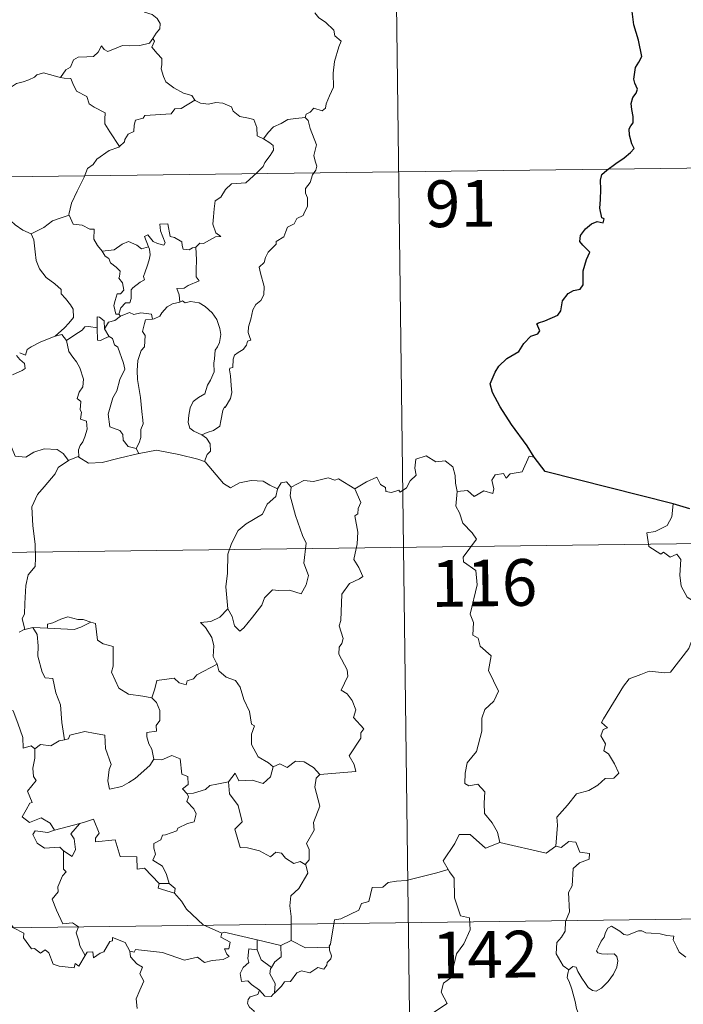
# Model space of a CAD drawing. Units: metres. Extents: x 586336 to 590829, y 4710068 to 4713094.
# Drawn here: x 586813 to 586920, y 4712175 to 4712333 of the extents above; entities that cross this region are included whole.
import ezdxf
from ezdxf.enums import TextEntityAlignment as Align

# ---------------------------------------------------------------- set-up
doc = ezdxf.new("R2010")
doc.units = ezdxf.units.M
doc.header["$MEASUREMENT"] = 0
doc.layers.add('Level 63', color=7, linetype='Continuous', lineweight=0)
doc.styles.add('Arial', font='ARIAL.TTF', dxfattribs={"height": 0.2})

msp = doc.modelspace()

# ---------------------------------------------------------------- linework, layer by layer
at = {"layer": 'Level 63', "linetype": 'Continuous', "lineweight": 0}
for points in [[(586873.39, 4712368.43), (586876.48, 4712127.52)], [(586833.44, 4712335.28), (586833.39, 4712333.85), (586834.6, 4712333.44), (586835.4, 4712332.8), (586835.86, 4712332.04), (586835.83, 4712331.18), (586835.24, 4712330.47), (586834.71, 4712329.62)], [(586860.69, 4712333.73), (586861.32, 4712332.95), (586862.41, 4712332.22), (586863.75, 4712330.93), (586863.91, 4712330.06), (586864.93, 4712329.18), (586864.53, 4712328.25), (586863.84, 4712325.94), (586863.63, 4712324.07), (586863.72, 4712321.8), (586863.06, 4712320.39), (586862.52, 4712319.12), (586862.4, 4712318.46), (586861.87, 4712318.02), (586860.54, 4712318.44), (586859.95, 4712317.8), (586859.33, 4712317.48), (586859.17, 4712316.95)], [(586819.9, 4712323.37), (586820.72, 4712324.6), (586821.46, 4712325.01), (586821.97, 4712326.18), (586822.74, 4712326.63), (586824.12, 4712326.69), (586825.16, 4712326.75), (586825.95, 4712327.41), (586826.48, 4712328.43), (586826.89, 4712327.87), (586827.48, 4712327.51), (586828.91, 4712328.11), (586829.81, 4712328.51), (586830.99, 4712328.41), (586832.62, 4712328.48), (586834.19, 4712328.89), (586834.71, 4712329.62)], [(586834.71, 4712329.62), (586834.98, 4712329.21), (586834.53, 4712328.2), (586835.38, 4712327.19), (586836.17, 4712326.42), (586836.12, 4712325.46), (586836.04, 4712324.76), (586836.43, 4712323.52), (586836.79, 4712322.65), (586838.05, 4712321.72), (586839.6, 4712320.83), (586840.96, 4712320.45), (586841.46, 4712319.71)], [(586811.83, 4712321.76), (586812.8, 4712322.4), (586813.91, 4712322.64), (586814.82, 4712322.99), (586815.7, 4712323.4), (586816.09, 4712323.8), (586817.14, 4712324.13), (586818.12, 4712323.82), (586819.47, 4712323.46), (586819.9, 4712323.37)], [(586819.9, 4712323.37), (586820.48, 4712323.23), (586821.56, 4712323.2), (586821.88, 4712322.4), (586822.44, 4712321.16), (586824.1, 4712320.33), (586824.47, 4712319.15), (586825.3, 4712318.62), (586827.07, 4712317.68), (586827.01, 4712316.66), (586826.99, 4712315.93), (586827.8, 4712314.64), (586829.35, 4712312.26)], [(586841.46, 4712319.71), (586839.24, 4712318.37), (586838.23, 4712318.34), (586837.63, 4712317.53), (586833.42, 4712317.24), (586833.15, 4712316.83), (586831.93, 4712316.5), (586831.68, 4712315.72), (586831.65, 4712314.69), (586830.74, 4712314.24), (586830.23, 4712313.43), (586830.16, 4712313.02), (586829.35, 4712312.26)], [(586841.46, 4712319.71), (586841.48, 4712319.67), (586842.36, 4712319.23), (586843.61, 4712319.06), (586844.8, 4712319.37), (586845.95, 4712319.22), (586847.31, 4712318.67), (586847.61, 4712317.93), (586848.67, 4712317.09), (586850.05, 4712316.85), (586850.93, 4712316.64), (586851.41, 4712315.32), (586851.44, 4712314.02), (586852.48, 4712313.52)], [(586859.17, 4712316.95), (586859.61, 4712316.46), (586859.93, 4712315.19), (586860.99, 4712312.57), (586860.55, 4712310.83), (586860.74, 4712309.94), (586861, 4712309.12), (586860.86, 4712308.51), (586860.32, 4712307.76), (586859.98, 4712306.53), (586859.21, 4712305.56), (586859.21, 4712304.79), (586859.55, 4712304.03), (586859.51, 4712302.67), (586859.07, 4712301.74), (586858.85, 4712301.2), (586857.81, 4712300.72), (586857.39, 4712299.86), (586856.33, 4712299.36), (586856.05, 4712298.66), (586855.75, 4712297.8), (586854.5, 4712297.03), (586854.51, 4712296.61), (586853.21, 4712295.36), (586852.76, 4712294.46), (586852.59, 4712293.66), (586851.76, 4712292.91), (586851.99, 4712291.94), (586852.55, 4712289.83), (586852.53, 4712288.51), (586852.06, 4712287.58), (586851.23, 4712286.93), (586850.75, 4712286.1), (586850.41, 4712284.61), (586850.06, 4712283.37), (586849.99, 4712282.42), (586850.22, 4712281.82), (586850.41, 4712281.2), (586849.87, 4712281.03), (586849.75, 4712280.39), (586849.22, 4712279.72), (586848.39, 4712279.23), (586847.81, 4712278.8), (586847.62, 4712278.18), (586847.52, 4712276.85), (586847.06, 4712276.7), (586846.98, 4712276.46), (586847.18, 4712275.51), (586847.29, 4712273.95), (586847.4, 4712272.84), (586847.19, 4712271.88)], [(586852.48, 4712313.52), (586853.21, 4712314.55), (586854.05, 4712315.46), (586855.31, 4712315.95), (586856.37, 4712316.6), (586857.63, 4712316.8), (586859.17, 4712316.95)], [(586852.48, 4712313.52), (586853.49, 4712312.86), (586854.03, 4712312.46), (586854.05, 4712311.71), (586853.51, 4712310.84), (586852.7, 4712309.74), (586852.39, 4712309.1), (586851.44, 4712308.13), (586849.62, 4712306.45), (586847.35, 4712306.32), (586846.36, 4712305.38), (586845.6, 4712304.17), (586844.7, 4712303.56), (586844.55, 4712302.3), (586844.42, 4712301), (586844.34, 4712299.82), (586844.82, 4712298.44), (586845.61, 4712297.83), (586844.76, 4712297.81), (586842.85, 4712296.73), (586842.25, 4712296.8), (586841.6, 4712296.15)], [(586829.35, 4712312.26), (586829.24, 4712312.16), (586827.67, 4712311.67), (586825.72, 4712310.26), (586825.15, 4712309.4), (586824.22, 4712308.76), (586823.7, 4712307.37), (586822.57, 4712305.1), (586821.65, 4712303.17), (586821.22, 4712301.35), (586821.26, 4712301.29)], [(586697.61, 4712305.95), (587050.71, 4712310.47)], [(586811.23, 4712301.01), (586812.61, 4712299.71), (586813.85, 4712298.85), (586815.16, 4712298.26)], [(586821.26, 4712301.29), (586820.01, 4712300.84), (586818.61, 4712300.38), (586817.19, 4712299.27), (586815.16, 4712298.26)], [(586821.26, 4712301.29), (586821.89, 4712299.82), (586823.37, 4712299.65), (586824.61, 4712299.05), (586825.27, 4712299.01), (586825.24, 4712297.43), (586825.81, 4712296.41), (586826.57, 4712295.51)], [(586841.6, 4712296.15), (586841.07, 4712296.02), (586840.51, 4712295.71), (586839.59, 4712295.8), (586839.43, 4712296.41), (586839.33, 4712297), (586838.18, 4712297.69), (586837.5, 4712297.84), (586837.09, 4712299.86), (586835.8, 4712299.83), (586835.93, 4712298.76), (586836.68, 4712296.85), (586836.48, 4712296.48), (586835.44, 4712296.71), (586834.78, 4712297.07), (586833.88, 4712298.12), (586833.39, 4712297.86), (586834.03, 4712296.17)], [(586815.16, 4712298.26), (586815.6, 4712297.31), (586815.79, 4712295.41), (586815.97, 4712294.02), (586816.52, 4712292.68), (586817.57, 4712291.29), (586818.99, 4712290.23), (586820.01, 4712289.34), (586819.98, 4712288.66), (586820.66, 4712287.89), (586821.51, 4712286.9), (586821.93, 4712286.21), (586821.96, 4712284.86), (586821.2, 4712283.96), (586820.54, 4712283.2), (586819.02, 4712281.85)], [(586826.57, 4712295.51), (586828.49, 4712295.71), (586829.78, 4712296.64), (586830.82, 4712297.03), (586832.13, 4712296.44), (586832.86, 4712295.85), (586834.03, 4712296.17)], [(586834.03, 4712296.17), (586834.14, 4712295.84), (586834.25, 4712294.88), (586834.09, 4712294.12), (586833.78, 4712293.07), (586833.47, 4712292.16), (586833.21, 4712291.44), (586833.35, 4712290.87), (586832.68, 4712290.5), (586831.49, 4712289.61), (586831.23, 4712289.31), (586831.22, 4712287.88), (586831.01, 4712287.19), (586830.31, 4712287.18), (586829.59, 4712286.39), (586829.25, 4712285.4)], [(586841.6, 4712296.15), (586841.69, 4712294.08), (586841.68, 4712292.49), (586841.66, 4712291.36), (586842.15, 4712290.73), (586840.38, 4712289.96), (586839.71, 4712289.58), (586838.53, 4712289.52), (586838.94, 4712288.5), (586839.05, 4712287.32)], [(586826.57, 4712295.51), (586827.07, 4712294.69), (586827.63, 4712294.34), (586827.93, 4712293.64), (586828.82, 4712292.93), (586829.45, 4712292.26), (586829.37, 4712291.45), (586829.25, 4712291.17), (586829.84, 4712290.42), (586830.05, 4712289.26), (586829.5, 4712288.66), (586828.96, 4712288.63), (586828.63, 4712287.58), (586828.43, 4712286.77), (586828.76, 4712285.39), (586829.25, 4712285.4)], [(586839.05, 4712287.32), (586837.85, 4712287.07), (586836.99, 4712286.54), (586836.16, 4712285.59), (586835.83, 4712285.05), (586834.92, 4712284.63), (586834.67, 4712284.6)], [(586839.05, 4712287.32), (586839.44, 4712287.51), (586839.89, 4712287.23), (586840.77, 4712287.42), (586842.12, 4712287.19), (586843.12, 4712286.63), (586844.24, 4712285.58), (586844.99, 4712284.55), (586845.46, 4712283.11), (586845.64, 4712282.1), (586845.41, 4712280.86), (586845.1, 4712280.14), (586844.69, 4712279.62), (586844.59, 4712278.23), (586844.51, 4712277.5), (586844.52, 4712276.12), (586843.93, 4712274.81), (586843.48, 4712273.98), (586843.05, 4712272.58), (586842.02, 4712272.04), (586841.15, 4712271.4), (586840.69, 4712270.36), (586840.47, 4712269.17), (586840.38, 4712268.01), (586840.66, 4712267.08), (586841.29, 4712266.59), (586842.57, 4712266.04)], [(586826.95, 4712283.04), (586826.9, 4712284.31), (586826.14, 4712284.9), (586825.79, 4712284.96), (586825.75, 4712283.21)], [(586829.51, 4712285.05), (586828.62, 4712284.38), (586827.61, 4712284.08), (586826.95, 4712283.04)], [(586829.25, 4712285.4), (586829.51, 4712285.05)], [(586829.51, 4712285.05), (586830.96, 4712285.65), (586831.67, 4712285.36), (586832.77, 4712285.59), (586834.5, 4712285.37), (586834.67, 4712284.6)], [(586825.75, 4712283.21), (586824.43, 4712283.42), (586823.79, 4712283.38), (586823.37, 4712282.8), (586822.17, 4712282.08), (586820.83, 4712281.17)], [(586825.75, 4712283.21), (586825.76, 4712283.16), (586825.81, 4712281.23), (586826.3, 4712281.16), (586826.95, 4712281.48), (586827.69, 4712281.82)], [(586834.67, 4712284.6), (586833.54, 4712284.47), (586833.35, 4712283.91), (586833.03, 4712282.61), (586833.46, 4712281.94), (586833.36, 4712280.13), (586832.84, 4712279.56), (586832.31, 4712277.97), (586832.16, 4712276.36), (586832.24, 4712274.89), (586832.71, 4712272.01), (586832.94, 4712269.78), (586833.07, 4712268.37), (586833.13, 4712267.81), (586832.78, 4712266.89), (586832.8, 4712265.61), (586832.49, 4712264.74), (586832, 4712263.81)], [(586819.02, 4712281.85), (586816.7, 4712280.95), (586815.18, 4712280.14), (586814.53, 4712279.7), (586814.28, 4712278.82), (586813.33, 4712279.16)], [(586819.02, 4712281.85), (586820.07, 4712282.12), (586820.83, 4712281.17)], [(586826.95, 4712283.04), (586827.65, 4712281.85), (586827.69, 4712281.82)], [(586827.69, 4712281.82), (586828.23, 4712281.46), (586828.56, 4712280.49), (586829.11, 4712280.07), (586829.97, 4712277.53), (586830.21, 4712276.54), (586829.39, 4712274.91), (586828.93, 4712273.09), (586828.26, 4712271.96), (586827.51, 4712269.32), (586827.81, 4712267.32), (586829.43, 4712266.73), (586829.86, 4712266.1), (586829.94, 4712265.18), (586830.76, 4712264.14), (586832, 4712263.81)], [(586820.83, 4712281.17), (586821.23, 4712279.39), (586821.86, 4712278.49), (586822.45, 4712277.74), (586822.97, 4712276.77), (586823.58, 4712274.98), (586823.44, 4712273.74), (586822.9, 4712272.86), (586822.55, 4712271.84), (586823.13, 4712271.36), (586823.06, 4712270.06), (586823.27, 4712269.67), (586823.11, 4712268.54), (586824.07, 4712268.2), (586824.14, 4712266.92), (586823.79, 4712265.73), (586823.49, 4712264.92), (586823.03, 4712264.3), (586822.75, 4712263.64), (586822.83, 4712262.45)], [(586812.2, 4712275.67), (586813.74, 4712276.37), (586814.22, 4712276.68), (586814.12, 4712277.47), (586813.37, 4712278.1), (586812.83, 4712278.73)], [(586847.19, 4712271.88), (586846.3, 4712270.42), (586846.21, 4712270.53), (586845.96, 4712269.94), (586845.63, 4712268.29), (586845.48, 4712267.41), (586844.45, 4712266.72), (586843.41, 4712266.38), (586842.57, 4712266.04)], [(586842.57, 4712266.04), (586843.29, 4712265.47), (586843.88, 4712264.58), (586843.93, 4712263.4), (586843.4, 4712262.88), (586843, 4712261.73)], [(586821.18, 4712261.89), (586820.31, 4712263.02), (586819.33, 4712263.67), (586817.27, 4712263.77), (586815.62, 4712263.24), (586814.3, 4712262.46), (586812.63, 4712262.61), (586812.03, 4712264.07), (586811.38, 4712264.32)], [(586832.44, 4712263.05), (586829.31, 4712262.31), (586826.58, 4712261.58), (586824.35, 4712261.5), (586822.83, 4712262.45)], [(586832, 4712263.81), (586832.44, 4712263.05)], [(586843, 4712261.73), (586841.94, 4712262.13), (586838.88, 4712262.89), (586835.28, 4712263.56), (586832.5, 4712263.06), (586832.44, 4712263.05)], [(586867.13, 4712257.34), (586868.97, 4712258.5), (586870.68, 4712259.22), (586871.22, 4712258.07), (586872.07, 4712257.59), (586872.09, 4712256.96), (586873.03, 4712256.77), (586874.18, 4712257.17), (586874.39, 4712256.82), (586875.43, 4712257.55), (586875.98, 4712258.67), (586876.94, 4712259.54), (586876.73, 4712260.66), (586876.92, 4712262.13), (586878.55, 4712262.64), (586880.14, 4712261.67), (586881.63, 4712261.85), (586882.85, 4712260.88), (586883.23, 4712259.53), (586883.3, 4712258.26), (586883.53, 4712256.96)], [(586895.89, 4712262.45), (586895.08, 4712262.58), (586893.99, 4712260.1), (586892.04, 4712259.78), (586891.42, 4712259.05), (586890.98, 4712259.84), (586889.67, 4712259.59), (586889.11, 4712258.73), (586889.43, 4712257.34), (586889.29, 4712256.6), (586887.83, 4712257.04), (586886.29, 4712256.13), (586885.22, 4712257.11), (586883.53, 4712256.96)], [(586821.18, 4712261.89), (586819.5, 4712260.78), (586819, 4712259.76), (586817.27, 4712257.71), (586816.18, 4712256.46), (586815.3, 4712254.49), (586815.42, 4712251.44), (586815.81, 4712248.51), (586815.85, 4712246.28), (586815.8, 4712244.91), (586814.69, 4712243.58), (586814.31, 4712241.88), (586814.17, 4712238.97), (586814.12, 4712237.25), (586813.71, 4712236.58), (586814.15, 4712234.81)], [(586822.83, 4712262.45), (586822.71, 4712262.53), (586821.28, 4712261.96), (586821.18, 4712261.89)], [(586854.73, 4712257.39), (586853.49, 4712257.96), (586852.43, 4712258.58), (586850.48, 4712258.68), (586848.61, 4712258.34), (586847.19, 4712257.5), (586846.02, 4712258.24), (586843.1, 4712261.69), (586843, 4712261.73)], [(586856.91, 4712257.61), (586856.15, 4712258.51), (586855.29, 4712258.32), (586854.73, 4712257.39)], [(586867.13, 4712257.34), (586864.51, 4712258.99), (586863.89, 4712258.76), (586862.83, 4712259.14), (586860.51, 4712258.55), (586858.96, 4712258.7), (586856.91, 4712257.61)], [(586854.73, 4712257.39), (586854.69, 4712257.3), (586854.42, 4712256.14), (586853.07, 4712254.92), (586852.3, 4712253.32), (586849.7, 4712251.74), (586848.4, 4712250.67), (586847.32, 4712248.58), (586846.72, 4712246.89), (586846.66, 4712243.85), (586846.42, 4712241.62), (586846.73, 4712238.11)], [(586856.91, 4712257.61), (586856.74, 4712256.23), (586857.61, 4712253.09), (586858.73, 4712249.87), (586859.33, 4712248.66), (586858.95, 4712245.45), (586859.66, 4712243.46), (586859.33, 4712241.99), (586858.51, 4712240.53), (586856.65, 4712241.13), (586854.85, 4712241.06), (586853.9, 4712241.15), (586852.65, 4712239.88), (586852.22, 4712238.7), (586850.68, 4712236.79), (586849.3, 4712235.05), (586848.64, 4712234.55), (586847.82, 4712235.4), (586847.46, 4712236.89), (586846.73, 4712238.11)], [(586861.51, 4712211.51), (586867.28, 4712212.04), (586866.99, 4712213.13), (586866.23, 4712214.54), (586868.11, 4712217.35), (586868.06, 4712218.2), (586868.59, 4712218.84), (586866.92, 4712220.7), (586867.26, 4712221.92), (586866.7, 4712223.4), (586865.9, 4712224.46), (586864.91, 4712225.06), (586865.98, 4712227.29), (586865.89, 4712228.31), (586864.55, 4712230.84), (586864.62, 4712231.94), (586865.05, 4712232.54), (586865.25, 4712233.38), (586864.63, 4712235.36), (586864.85, 4712236.22), (586865.04, 4712240.47), (586866.25, 4712242.2), (586867.86, 4712242.94), (586868.4, 4712243.29), (586867.77, 4712244.72), (586866.97, 4712246.03), (586867.49, 4712248.54), (586867.59, 4712250.41), (586867.12, 4712253.04), (586867.61, 4712253.34), (586867.65, 4712254.21), (586868.1, 4712255.18), (586867.13, 4712257.34)], [(586883.53, 4712256.96), (586883.31, 4712254.57), (586883.92, 4712253.52), (586884.45, 4712251.87), (586885.96, 4712250.32), (586886.63, 4712249.3), (586884.49, 4712246.39), (586884.59, 4712245.66), (586886.55, 4712244.24), (586886.75, 4712241.96), (586885.63, 4712237.24), (586886.18, 4712235.93), (586886.08, 4712233.9), (586886.94, 4712233.39), (586887.23, 4712232.1), (586888.98, 4712230.59), (586888.57, 4712228.2), (586890.17, 4712224.93), (586889.43, 4712223.31), (586888, 4712221.94), (586887.51, 4712220.56), (586887.48, 4712218.47), (586886.67, 4712215.25), (586885.14, 4712213.41), (586884.84, 4712211.77), (586884.79, 4712210.07), (586885.41, 4712209.7), (586886.86, 4712209.97), (586887.99, 4712208.73), (586887.9, 4712206.93), (586887.95, 4712205.26), (586889.17, 4712203.76), (586890.01, 4712202.27), (586890.37, 4712200.61)], [(586918.21, 4712254.95), (586917.98, 4712252.87), (586917.24, 4712251.46), (586915.31, 4712250.52), (586913.99, 4712250.3), (586914.31, 4712248.1), (586916.25, 4712246.9), (586916.67, 4712247.22), (586917.73, 4712246.4), (586918.79, 4712246.89), (586919.42, 4712246.03), (586919.28, 4712243.53), (586919.48, 4712241.75), (586920.46, 4712239.98), (586922.43, 4712238.73), (586924.04, 4712238.21), (586924.1, 4712236.2), (586923.39, 4712234.74), (586922.88, 4712233.99), (586921.69, 4712233.94), (586921.09, 4712232.79), (586920.73, 4712231.76)], [(586610.11, 4712244.59), (587139.75, 4712251.37)], [(586846.73, 4712238.11), (586845.48, 4712236.77), (586843.99, 4712236.09), (586842.33, 4712235.91), (586843.13, 4712235.11), (586844.17, 4712233.54), (586844.51, 4712232.19), (586844.4, 4712230.49), (586844.97, 4712229.3), (586845, 4712229.21)], [(586824.75, 4712235.96), (586823.53, 4712236.39), (586822.67, 4712236.38), (586821.05, 4712236.84), (586819.96, 4712236.47), (586818.67, 4712235.86), (586817.82, 4712235.65), (586817.77, 4712235.03)], [(586817.77, 4712235.03), (586822.09, 4712234.79), (586823.17, 4712235.19), (586824.75, 4712235.96)], [(586834.55, 4712223.81), (586833.12, 4712224.08), (586830.79, 4712224.42), (586829.27, 4712225.41), (586828.06, 4712227.95), (586828.33, 4712228.92), (586828.34, 4712232.07), (586826.75, 4712232.48), (586825.84, 4712233.06), (586825.51, 4712235.76), (586824.76, 4712235.95), (586824.75, 4712235.96)], [(586814.15, 4712234.81), (586814.04, 4712234.79), (586813.25, 4712234.36)], [(586815.44, 4712235.11), (586814.15, 4712234.81)], [(586817.77, 4712235.03), (586815.44, 4712235.11)], [(586815.44, 4712235.11), (586816.11, 4712234.02), (586816.28, 4712232.17), (586816.23, 4712230.52), (586816.96, 4712227.96), (586817.42, 4712227.02), (586818.65, 4712226.92), (586819.15, 4712224.63), (586819.86, 4712222.69), (586820.12, 4712219.9), (586820.52, 4712217.09)], [(586899.36, 4712200.04), (586899.64, 4712203.42), (586899.55, 4712204.69), (586901.24, 4712206.64), (586902.68, 4712208.41), (586904.69, 4712208.97), (586906.11, 4712209.81), (586907.3, 4712210.88), (586908.69, 4712210.96), (586909.51, 4712211.75), (586908.79, 4712213.22), (586907.82, 4712214.86), (586907.08, 4712215.34), (586907.35, 4712216.44), (586906.63, 4712217.72), (586906.99, 4712218.75), (586907.67, 4712219.04), (586906.73, 4712219.89), (586907.06, 4712220.48), (586910.23, 4712225.71), (586911.14, 4712226.89), (586913.04, 4712227.57), (586914.35, 4712228.09), (586916.88, 4712227.86), (586917.77, 4712227.96), (586920.73, 4712231.76)], [(586845, 4712229.21), (586841.75, 4712227.52), (586841.23, 4712226.86), (586840.19, 4712226.55), (586840.05, 4712225.9), (586838.92, 4712226.24), (586838.15, 4712227.01), (586835.33, 4712226.6), (586835.03, 4712225.27), (586834.55, 4712223.81)], [(586845, 4712229.21), (586845.28, 4712228.17), (586846.48, 4712227.13), (586847.98, 4712226.6), (586848.7, 4712225.55), (586849.29, 4712223.58), (586850.21, 4712221.66), (586850.53, 4712219.62), (586851.03, 4712219.36), (586850.55, 4712218.01), (586850.53, 4712216.34), (586851.63, 4712214.39), (586853.26, 4712213.42), (586854.03, 4712212.78)], [(586834.55, 4712223.81), (586835.31, 4712223.07), (586835.84, 4712221.8), (586835.84, 4712220.2), (586835.23, 4712219.38), (586835.31, 4712218.51), (586833.76, 4712218.26), (586833.72, 4712217.6), (586834.07, 4712216.46), (586834.54, 4712215.59), (586834.88, 4712213.97)], [(586799.03, 4712217.27), (586798.94, 4712217.36), (586799.85, 4712217.71), (586802.39, 4712218.32), (586803.33, 4712218.21), (586805.35, 4712217.71), (586806.62, 4712217.89), (586808.04, 4712219.62), (586809.35, 4712220.94), (586810.25, 4712222.03), (586812.27, 4712221.77), (586813.05, 4712219.75), (586813.81, 4712217.49), (586813.9, 4712215.74), (586815.17, 4712216.16), (586815.78, 4712215.66)], [(586834.88, 4712213.97), (586834.2, 4712213), (586831.87, 4712210.88), (586830.86, 4712210.23), (586829.71, 4712209.62), (586827.75, 4712209.17), (586827.48, 4712210.52), (586827.7, 4712212.35), (586828.03, 4712213.12), (586827.11, 4712215.73), (586827.02, 4712217.82), (586825.44, 4712218.1), (586823.78, 4712218.46), (586821.38, 4712217.87), (586821.17, 4712217.24), (586820.52, 4712217.09)], [(586820.52, 4712217.09), (586819.67, 4712216.92), (586818.32, 4712216.15), (586816.65, 4712216.33), (586815.78, 4712215.66)], [(586815.78, 4712215.66), (586815.78, 4712214.14), (586815.45, 4712212.54), (586815.53, 4712211.24), (586815.95, 4712210.58), (586814.58, 4712208.85), (586815.36, 4712207.03), (586814.96, 4712206.91), (586814.35, 4712205.85), (586813.72, 4712204.72), (586814.91, 4712203.86), (586816.79, 4712204.57), (586818.21, 4712203.74), (586818.9, 4712202.61)], [(586834.88, 4712213.97), (586834.88, 4712213.96), (586836.15, 4712213.91), (586837.76, 4712214.56), (586839.07, 4712214.03), (586839.37, 4712211.59), (586840.32, 4712211.19), (586840.37, 4712209.93), (586839.47, 4712209.25), (586840.19, 4712208.43)], [(586854.03, 4712212.78), (586855.09, 4712213.22), (586856.24, 4712212.65), (586857.62, 4712213.7), (586858.99, 4712213.55), (586860.51, 4712212.65), (586861.51, 4712211.51)], [(586846.87, 4712210.36), (586847.91, 4712211.77), (586848.5, 4712210.53), (586850.64, 4712210.63), (586852.41, 4712210.07), (586853.6, 4712211.16), (586854.03, 4712212.78)], [(586861.51, 4712211.51), (586860.91, 4712210.92), (586860.72, 4712209.51), (586861.49, 4712206.47), (586860.49, 4712203.84), (586860.62, 4712202.59), (586859.35, 4712200.48), (586859.77, 4712199.49), (586859.8, 4712197.86), (586859.15, 4712197.11)], [(586846.87, 4712210.36), (586844.97, 4712209.98), (586843.84, 4712209.78), (586843.17, 4712209.15), (586841.23, 4712208.52), (586840.19, 4712208.43)], [(586859.15, 4712197.11), (586858.34, 4712197.6), (586857.35, 4712197.23), (586856.01, 4712198.09), (586855.36, 4712198.92), (586854.42, 4712199.08), (586853.59, 4712198.31), (586851.81, 4712199.31), (586849.92, 4712199.79), (586848.74, 4712199.84), (586847.86, 4712202.78), (586849.03, 4712203.95), (586848.38, 4712206.56), (586846.99, 4712208.43), (586846.87, 4712210.36)], [(586840.19, 4712208.43), (586840.41, 4712207.95), (586840.14, 4712207.23), (586841.28, 4712206.04), (586841.66, 4712205.2), (586841.35, 4712203.95), (586840.28, 4712203.68), (586838.69, 4712202.93), (586838.54, 4712202.5), (586836.75, 4712201.83), (586836.24, 4712201.79), (586835.96, 4712201.06), (586834.85, 4712200.49), (586834.85, 4712199.71), (586835.15, 4712198.75), (586834.71, 4712197.8), (586836.25, 4712196.84), (586836.9, 4712195.49), (586837.32, 4712194.03)], [(586835.72, 4712194.07), (586833.36, 4712196.53), (586832.17, 4712196.37), (586832.15, 4712198.3), (586829.44, 4712198.4), (586828.65, 4712201.05), (586825.49, 4712200.75), (586825.52, 4712201.33), (586826.11, 4712202.11), (586825.18, 4712204.39), (586823.88, 4712203.94), (586822.97, 4712203.66)], [(586818.9, 4712202.61), (586817.85, 4712202.22), (586815.79, 4712202.49), (586815.44, 4712201.9), (586816.12, 4712200.51), (586817.31, 4712199.74), (586819.78, 4712199.9), (586820.36, 4712199.28)], [(586818.9, 4712202.61), (586822.97, 4712203.66), (586822.93, 4712203.64)], [(586822.97, 4712203.66), (586822.93, 4712203.64), (586821.54, 4712201.99), (586822.09, 4712201.24), (586822.3, 4712199.51), (586821.73, 4712198.4), (586820.36, 4712199.28)], [(586890.37, 4712200.61), (586888.1, 4712199.69), (586885.62, 4712201.9), (586883.87, 4712201.92), (586883.18, 4712200.49), (586881.28, 4712197.68), (586882.09, 4712196.29)], [(586890.37, 4712200.61), (586897.81, 4712198.94), (586899.36, 4712200.04)], [(586901.49, 4712180.22), (586900.57, 4712180.84), (586899.42, 4712182.76), (586899.54, 4712184.59), (586900.27, 4712185.46), (586900.9, 4712186.42), (586900.96, 4712187.94), (586901.57, 4712189.52), (586901.42, 4712192.62), (586902.02, 4712193.7), (586902.19, 4712196.44), (586903.18, 4712197.37), (586904.72, 4712197.96), (586904.81, 4712198.88), (586903.26, 4712199.08), (586902.57, 4712200.7), (586901.46, 4712200.76), (586900.23, 4712199.84), (586899.36, 4712200.04)], [(586820.36, 4712199.28), (586820.38, 4712196.36), (586820.81, 4712195.9), (586820.19, 4712195.28), (586819.45, 4712193.5), (586819.48, 4712192.7), (586818.52, 4712191.51), (586819.23, 4712189.78), (586820.27, 4712187.57), (586821.8, 4712187.72), (586822.75, 4712187.07), (586822.39, 4712186.12), (586822.84, 4712184.87), (586823, 4712184.04), (586823.86, 4712182.49)], [(586856.91, 4712184.92), (586856.92, 4712188.75), (586856.7, 4712190.44), (586856.87, 4712192.08), (586858.14, 4712193.25), (586859.59, 4712195.71), (586859.27, 4712197.04), (586859.15, 4712197.11)], [(586882.09, 4712196.29), (586880.31, 4712195.74), (586875.36, 4712194.55), (586873.79, 4712194.4), (586872.46, 4712194.2), (586871.64, 4712193.45), (586869.91, 4712193.42), (586869.39, 4712191.14), (586868.21, 4712190.86), (586867.76, 4712189.76), (586864.9, 4712188.38), (586863.85, 4712188.23), (586863.22, 4712184.32), (586863.02, 4712183.98), (586863.03, 4712183.85)], [(586882.09, 4712196.29), (586882.31, 4712195.92), (586883.04, 4712194.89), (586883.13, 4712191.76), (586884.06, 4712188.85), (586885.55, 4712188.54), (586885.64, 4712186.63), (586884.63, 4712184.37), (586883.42, 4712182.75), (586882.53, 4712178.93), (586881.34, 4712178.06), (586880.98, 4712176.59), (586881.93, 4712174.81), (586876.76, 4712171.39), (586876.52, 4712169.18)], [(586835.72, 4712194.07), (586835.58, 4712193.3), (586838.16, 4712192.52)], [(586837.32, 4712194.03), (586835.72, 4712194.07)], [(586837.32, 4712194.03), (586838.27, 4712193.26), (586838.16, 4712192.52)], [(586823.86, 4712182.49), (586822.85, 4712180.78), (586822.25, 4712181.19), (586822.09, 4712180.5), (586819.69, 4712180.76), (586818.71, 4712181.09), (586818.03, 4712182.9), (586817.42, 4712183.39), (586816.65, 4712182.86), (586815.7, 4712183.6), (586815.23, 4712183.54), (586813.92, 4712185.34), (586814.01, 4712186.08), (586812.32, 4712186.92), (586810.26, 4712189.8), (586807.74, 4712191.49), (586806.89, 4712190.62), (586806.37, 4712189.61), (586803.77, 4712188.12)], [(586838.16, 4712192.52), (586839.3, 4712191.22), (586840.11, 4712189.95), (586842.8, 4712187.42), (586845.77, 4712186.1)], [(586610.88, 4712184.36), (587140.52, 4712191.14)], [(586901.49, 4712180.22), (586902.12, 4712180.73), (586902.65, 4712180.6), (586902.9, 4712179.92), (586903.56, 4712178.86), (586904.14, 4712178), (586904.58, 4712177.34), (586905.25, 4712176.88), (586905.86, 4712176.76), (586906.71, 4712177.24), (586907.77, 4712178.3), (586908.64, 4712179.51), (586909.15, 4712180.64), (586909.33, 4712181.63), (586909.15, 4712182.32), (586908.76, 4712182.76), (586907.65, 4712182.73), (586906.72, 4712182.77), (586906.1, 4712182.91), (586905.89, 4712183.26), (586906.24, 4712183.9), (586906.68, 4712184.78), (586907.14, 4712185.44), (586907.35, 4712186.21), (586907.71, 4712186.86), (586908.32, 4712187.21), (586908.85, 4712186.89), (586909.65, 4712186.38), (586910.31, 4712185.88), (586910.93, 4712185.77), (586911.67, 4712186.09), (586912.65, 4712186.48), (586913.18, 4712186.46), (586913.82, 4712186.16), (586914.71, 4712186.1), (586916.15, 4712185.95), (586917.21, 4712185.72), (586918.31, 4712185.62), (586918.24, 4712185), (586918.83, 4712183.84), (586919.17, 4712183.04), (586920.23, 4712182.23)], [(586823.86, 4712182.49), (586824.17, 4712183.04), (586825.07, 4712183.11), (586825.19, 4712182.1), (586826.23, 4712182.88), (586826.83, 4712183.08), (586827.82, 4712184.76), (586828.24, 4712184.85), (586828.24, 4712185.37), (586830.27, 4712184.59), (586831.03, 4712183.21)], [(586845.77, 4712186.1), (586845.63, 4712185.44), (586847.09, 4712184.63), (586846.91, 4712183.56), (586846.23, 4712183.55), (586846.56, 4712182.73), (586846.96, 4712182.33), (586846, 4712181.85), (586844.2, 4712181.72), (586842.99, 4712181.36), (586841.87, 4712182.21), (586839.8, 4712181.74), (586836.24, 4712182.98), (586831.92, 4712183.46), (586831.69, 4712183.05), (586831.03, 4712183.21)], [(586845.77, 4712186.1), (586846.16, 4712186.25), (586851.45, 4712185.02)], [(586851.47, 4712183.4), (586851.45, 4712185.02)], [(586851.45, 4712185.02), (586855.26, 4712184.08)], [(586855.26, 4712184.08), (586855.29, 4712182.26), (586854.28, 4712181.48), (586853.73, 4712180.55)], [(586863.03, 4712183.85), (586863.05, 4712183.35), (586863.36, 4712182.45), (586863.29, 4712181.97), (586862.66, 4712181.35), (586862.61, 4712180.93), (586862.13, 4712180.31), (586861.21, 4712180.56), (586859.9, 4712179.71), (586858.56, 4712180.04), (586857.79, 4712179.73), (586856.79, 4712178.31), (586855.84, 4712178.26), (586855.35, 4712177.58), (586854.24, 4712176.46)], [(586856.91, 4712184.92), (586855.26, 4712184.08)], [(586863.03, 4712183.85), (586859.21, 4712183.71), (586856.91, 4712184.92)], [(586831.03, 4712183.21), (586831.12, 4712182.3), (586832.12, 4712181.15), (586833.03, 4712180.63), (586832.62, 4712179.57), (586833.24, 4712178.4), (586832.63, 4712176.92), (586832.02, 4712175.57), (586832.18, 4712173.97)], [(586851.83, 4712176.93), (586850.53, 4712177.83), (586849.97, 4712178.45), (586848.92, 4712178.3), (586848.72, 4712179.63), (586849.21, 4712180.58), (586850.1, 4712181.35), (586849.97, 4712182.01), (586850.12, 4712183.55), (586851.47, 4712183.4)], [(586851.47, 4712183.4), (586852.08, 4712181.82), (586853.73, 4712180.55)], [(586853.73, 4712180.55), (586853.59, 4712180.34), (586853.49, 4712179.57), (586854.35, 4712178.02), (586854.24, 4712176.46)], [(586902.05, 4712167.48), (586902.17, 4712168.78), (586902.24, 4712169.6), (586902.09, 4712170.36), (586902.42, 4712171.05), (586903.31, 4712172.14), (586903.07, 4712173), (586902.72, 4712174), (586902.49, 4712175.12), (586902.18, 4712176.3), (586901.93, 4712177.08), (586901.55, 4712178.3), (586901.19, 4712178.92), (586901.3, 4712179.68), (586901.47, 4712180.19), (586901.49, 4712180.22)], [(586851.83, 4712176.93), (586851.57, 4712176.25), (586850.33, 4712175.86), (586850.01, 4712175.46), (586849.92, 4712174.8), (586850.23, 4712174.2), (586850.99, 4712173.59), (586851, 4712172.89)], [(586854.24, 4712176.46), (586854.07, 4712176.34), (586853.71, 4712175.93), (586852.68, 4712175.97), (586851.83, 4712176.93)]]:
    msp.add_lwpolyline(points, dxfattribs=at)
at = {"layer": 'Level 63', "linetype": 'Continuous', "lineweight": 30}
for points in [[(586895.89, 4712262.45), (586894.8, 4712264.25), (586892.29, 4712267.71), (586890.44, 4712270.52), (586889.2, 4712272.82), (586888.85, 4712274.22), (586889.64, 4712276.1), (586890.21, 4712277.03), (586891.52, 4712278.3), (586893.47, 4712279.41), (586894.23, 4712280.67), (586895.37, 4712281.85), (586896.47, 4712282.25), (586896.81, 4712282.69), (586896.33, 4712283.81), (586896.61, 4712283.98), (586897.62, 4712284.34), (586899.69, 4712285.22), (586900.2, 4712285.92), (586900.47, 4712287.5), (586901.34, 4712288.7), (586902.22, 4712289.2), (586903.31, 4712289.4), (586903.75, 4712290.07), (586903.77, 4712292.36), (586904.29, 4712294.15), (586904.86, 4712295.34), (586903.73, 4712296.44), (586903.25, 4712297.03), (586903.36, 4712298.02), (586904.12, 4712299.08), (586905.1, 4712299.9), (586906.04, 4712300.27), (586906.97, 4712300.06), (586907.12, 4712300.7), (586906.75, 4712300.85), (586906.42, 4712302.41), (586906.54, 4712303.76), (586906.59, 4712305.37), (586906.57, 4712306.87), (586906.79, 4712307.8), (586907.57, 4712308.48), (586909.02, 4712309.57), (586910.35, 4712310.46), (586911.36, 4712311.35), (586911.98, 4712311.96), (586911.59, 4712312.74), (586911.21, 4712314.09), (586911.18, 4712315.1), (586911.43, 4712315.6), (586911.78, 4712316.07), (586911.77, 4712317.1), (586911.58, 4712318.2), (586911.45, 4712319.2), (586911.74, 4712320.14), (586912.27, 4712320.85), (586912.47, 4712321.46), (586912.06, 4712322.43), (586911.91, 4712323.11), (586912.16, 4712324.95), (586912.73, 4712325.81), (586913.19, 4712326.72), (586912.64, 4712329.36), (586911.9, 4712331.8), (586911.51, 4712334.8)], [(586918.21, 4712254.95), (586897.68, 4712260.12), (586895.89, 4712262.45)], [(586920.89, 4712254.17), (586918.21, 4712254.95)]]:
    msp.add_lwpolyline(points, dxfattribs=at)

# ---------------------------------------------------------------- texts
at = {"layer": 'Level 63', "linetype": 'Continuous', "lineweight": 13, "style": 'Arial'}
for s, p in [('91', (586884.06, 4712303.14)), ('116', (586887.87, 4712242.27)), ('142', (586888.02, 4712182.65))]:
    msp.add_text(s, height=7.5, rotation=0.734, dxfattribs=at).set_placement(p, align=Align.MIDDLE_CENTER)

doc.saveas('drawing.dxf')
